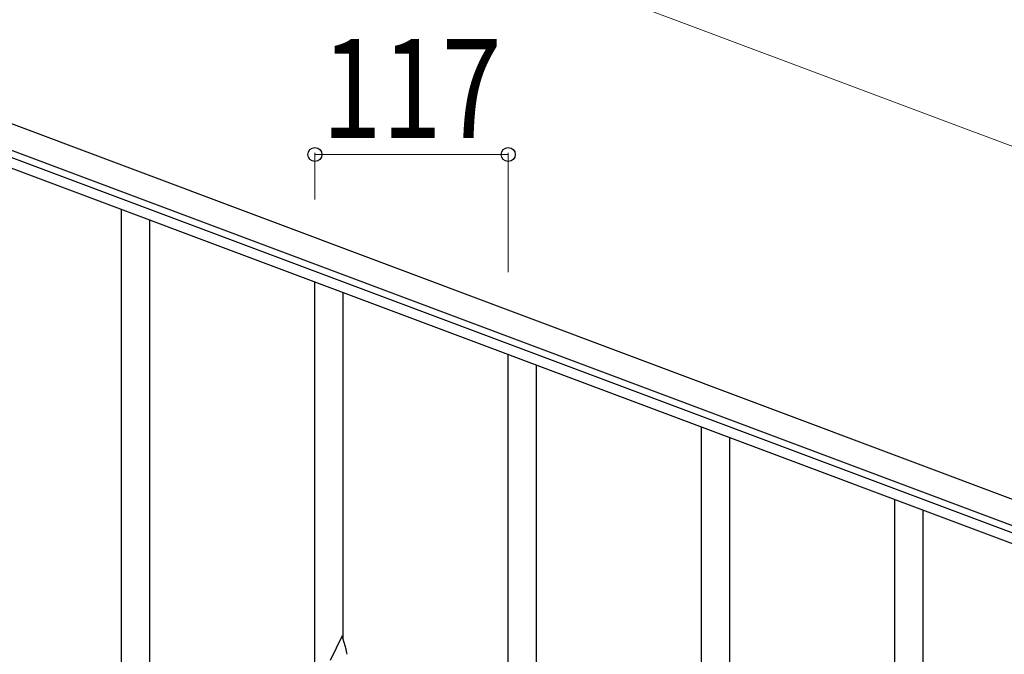
# Model space of a CAD drawing. Units: millimetres. Extents: x 250 to 8280, y 75 to 5795.
# Drawn here: x 6065 to 6661, y 4721 to 5105 of the extents above; entities that cross this region are included whole.
import ezdxf

# ---------------------------------------------------------------- set-up
doc = ezdxf.new("R2010")
doc.units = ezdxf.units.MM
doc.layers.add('YKK_A1', color=4, linetype='Continuous', lineweight=30)
doc.layers.add('YKK_D', color=6, linetype='Continuous', lineweight=13)
doc.styles.add('text-b', font='extslim2.shx', dxfattribs={"width": 0.8, "bigfont": 'extfont2.shx'})

msp = doc.modelspace()

# ---------------------------------------------------------------- linework, layer by layer
at = {"layer": 'YKK_A1', "linetype": 'Continuous', "ltscale": 0.5}
for p, q in [((6727.24, 4791.61), (5929.13, 5090.96)), ((6721.97, 4777.56), (5923.87, 5076.91)), ((5968.34, 5055.96), (6674.69, 4791.02)), ((5966.23, 5050.34), (6672.58, 4785.41))]:
    msp.add_line(p, q, dxfattribs=at)
at = {"layer": 'YKK_A1', "linetype": 'Continuous'}
for p, q in [((6126.64, 4651.51), (6126.64, 4990.18)), ((6143.64, 4658.59), (6143.64, 4983.8)), ((6243.64, 4697.2), (6243.64, 4946.29)), ((6260.64, 4730.1), (6260.64, 4939.92)), ((6360.64, 4653.31), (6360.64, 4902.41)), ((6377.64, 4686.22), (6377.64, 4896.03)), ((6477.64, 4519.86), (6477.64, 4858.52)), ((6494.64, 4526.93), (6494.64, 4852.15)), ((6594.64, 3957.36), (6594.64, 4814.64)), ((6611.64, 3950.99), (6611.64, 4808.26)), ((6260.04, 4732.14), (6252.81, 4717.29)), ((6262.43, 4724.02), (6260.04, 4732.14)), ((6262.77, 4722.6), (6262.43, 4724.02))]:
    msp.add_line(p, q, dxfattribs=at)
msp.add_arc((6221.31, 4713.9), 42.37, 9.56725, 11.859, dxfattribs=at)
at = {"layer": 'YKK_D'}
for p, q in [((6797.48, 4978.87), (5999.37, 5278.22)), ((6243.64, 4996.15), (6243.64, 5024.38)), ((6360.64, 5023.38), (6243.64, 5023.38)), ((6360.64, 4952.27), (6360.64, 5024.38))]:
    msp.add_line(p, q, dxfattribs=at)
at = {"layer": 'YKK_D', "linetype": 'ByBlock', "lineweight": -2}
for centre in [(6243.64, 5023.38), (6360.64, 5023.38)]:
    msp.add_circle(centre, 4.25, dxfattribs=at)

# ---------------------------------------------------------------- texts
at = {"layer": 'YKK_D', "style": 'text-b', "width": 0.8}
msp.add_text('117', height=60, dxfattribs=at).set_placement((6247.74, 5033.38))

doc.saveas('drawing.dxf')
